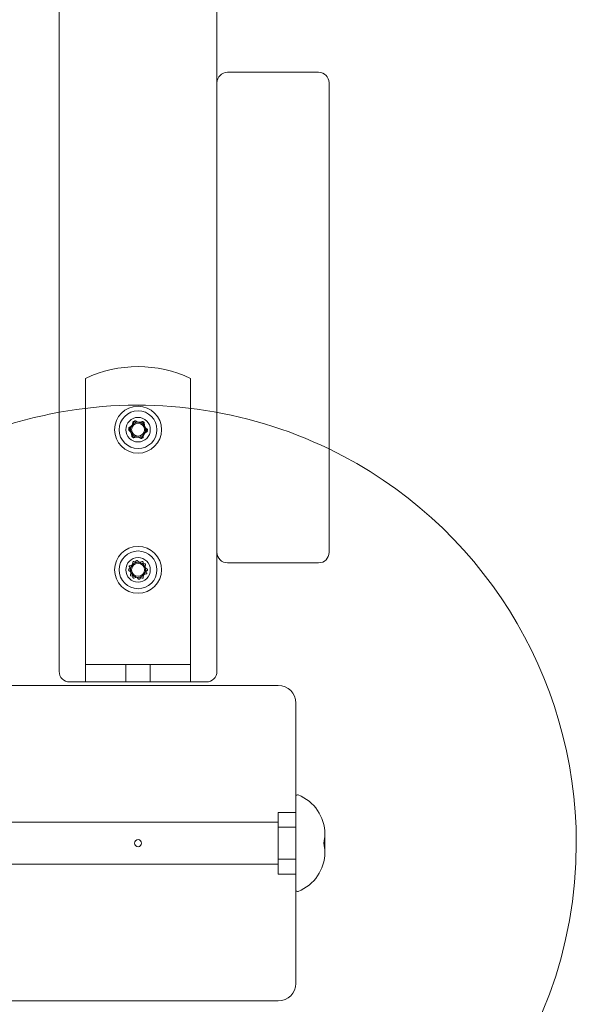
# Model space of a CAD drawing. Units: millimetres. Extents: x -4263 to 3170, y -4263 to 2620.
# Drawn here: x 986 to 1145, y -1066 to -785 of the extents above; entities that cross this region are included whole.
import ezdxf

# ---------------------------------------------------------------- set-up
doc = ezdxf.new("R2010")
doc.units = ezdxf.units.MM
doc.header["$MEASUREMENT"] = 0

msp = doc.modelspace()

# ---------------------------------------------------------------- linework, layer by layer
at = {"color": 0, "linetype": 'Continuous', "lineweight": 0}
for p, q in [((997.5, -189.84), (997.5, -971)), ((1042.5, -803), (1042.5, -577)), ((1071.5, -800), (1045.5, -800)), ((1042.5, -803), (1042.5, -937)), ((1074.5, -937), (1074.5, -803)), ((1005, -887.38), (1005, -964)), ((1035, -964), (1035, -887.38)), ((1042.5, -971), (1042.5, -937)), ((1045.5, -940), (1071.5, -940)), ((1005, -974), (1005, -964)), ((1035, -964), (1035, -974)), ((1005, -969), (1035, -969)), ((1016.5, -974), (1016.5, -969)), ((1023.5, -974), (1023.5, -969)), ((1060, -975), (980, -975)), ((1000.5, -974), (1039.5, -974)), ((1065, -1060), (1065, -980)), ((1060, -1015.46), (1060, -1011.2)), ((1060, -1011.2), (1065, -1011.2)), ((975, -1014), (1060, -1014)), ((1060, -1028.8), (1060, -1015.46)), ((1060, -1015.46), (1065, -1015.46)), ((1073.28, -1022.59), (1073.28, -1017.41)), ((1060, -1024.54), (1065, -1024.54)), ((975, -1026), (1060, -1026)), ((1060, -1028.8), (1065, -1028.8)), ((980, -1065), (1060, -1065))]:
    msp.add_line(p, q, dxfattribs=at)
for centre, radius in [((1020, -902), 6.7), ((1020, -902), 5.38), ((1020, -902), 3.5), ((1020, -902), 2.15), ((1020, -902), 1.85), ((1020, -942), 6.7), ((1020, -942), 5.38), ((1020, -942), 3.5), ((1020, -942), 2.15), ((1020, -942), 1.85), ((1020, -1020), 1)]:
    msp.add_circle(centre, radius, dxfattribs=at)
for centre, radius, start, end in [((1045.5, -803), 3, 90, 180), ((1071.5, -803), 3, 0, 90), ((1020, -919), 35, 64.6231, 115.3769), ((1020, -1020), 125, 64.1511, 100.3698), ((1020, -1020), 125, 100.3698, 111.1002), ((1017.51, -902), 0.2, 126.6425, 233.3575), ((1017.54, -901.58), 0.2, 117.041, 223.756), ((1015.63, -899.48), 2.94, 306.6425, 353.3575), ((1015.27, -903.76), 2.94, -2.959, 43.756), ((1016.12, -898.79), 2.94, -62.959, -16.244), ((1018.75, -899.84), 0.2, 66.6425, 173.3575), ((1020, -896.96), 2.94, 246.6425, 293.3575), ((1019.13, -899.66), 0.2, 57.041, 163.756), ((1020.84, -897.03), 2.94, 237.041, 283.756), ((1021.25, -899.84), 0.2, 6.6425, 113.3575), ((1024.37, -899.48), 2.94, 186.6425, 233.3575), ((1021.59, -900.08), 0.2, 357.041, 103.756), ((1024.73, -900.24), 2.94, 177.041, 223.756), ((1022.49, -902), 0.2, 306.6425, 413.3575), ((1015.63, -904.52), 2.94, 6.6425, 53.3575), ((1018.41, -903.92), 0.2, 177.041, 283.756), ((1019.16, -906.97), 2.94, 57.041, 103.756), ((1018.75, -904.16), 0.2, 186.6425, 293.3575), ((1020, -907.04), 2.94, 66.6425, 113.3575), ((1020.87, -904.34), 0.2, 237.041, 343.756), ((1023.88, -905.21), 2.94, 117.041, 163.756), ((1021.25, -904.16), 0.2, 246.6425, 353.3575), ((1024.37, -904.52), 2.94, 126.6425, 173.3575), ((1022.46, -902.42), 0.2, 297.041, 43.756), ((1020, -1020), 125, 0, 64.1511), ((1045.5, -937), 3, 180, 270), ((1071.5, -937), 3, 270, 360), ((1015.63, -939.48), 2.94, 306.6425, 353.3575), ((1017.7, -941.03), 0.2, 103.831, 210.546), ((1015, -942.63), 2.94, -16.169, 30.546), ((1016.95, -937.98), 2.94, -76.169, -29.454), ((1018.75, -939.84), 0.2, 66.6425, 173.3575), ((1020, -936.96), 2.94, 246.6425, 293.3575), ((1019.69, -939.53), 0.2, 43.831, 150.546), ((1021.95, -937.35), 2.94, 223.831, 270.546), ((1021.25, -939.84), 0.2, 6.6425, 113.3575), ((1024.37, -939.48), 2.94, 186.6425, 233.3575), ((1021.98, -940.49), 0.2, 343.831, 90.546), ((1025, -941.37), 2.94, 163.831, 210.546), ((1017.51, -942), 0.2, 126.6425, 233.3575), ((1015.63, -944.52), 2.94, 6.6425, 53.3575), ((1018.02, -943.51), 0.2, 163.831, 270.546), ((1018.05, -946.65), 2.94, 43.831, 90.546), ((1020, -947.04), 2.94, 66.6425, 113.3575), ((1023.05, -946.02), 2.94, 103.831, 150.546), ((1024.37, -944.52), 2.94, 126.6425, 173.3575), ((1022.3, -942.97), 0.2, 283.831, 30.546), ((1022.49, -942), 0.2, 306.6425, 413.3575), ((1018.75, -944.16), 0.2, 186.6425, 293.3575), ((1020.31, -944.47), 0.2, 223.831, 330.546), ((1021.25, -944.16), 0.2, 246.6425, 353.3575), ((1000.5, -971), 3, 180, 270), ((1039.5, -971), 3, 270, 360), ((1060, -980), 5, 0, 90), ((1065.5, -1006.71), 0.5, 68.4874, 180), ((1061.28, -1017.41), 12, 0, 68.4874), ((1061.28, -1017.41), 12, 347.5345, 0), ((1020, -1020), 125, 201.1002, 0), ((1061.28, -1022.59), 12, 291.5126, 0), ((1061.28, -1022.59), 12, 360, 12.4655), ((1065.5, -1033.29), 0.5, 180, 291.5126), ((1060, -1060), 5, -90, 0)]:
    msp.add_arc(centre, radius, start, end, dxfattribs=at)

doc.saveas('drawing.dxf')
